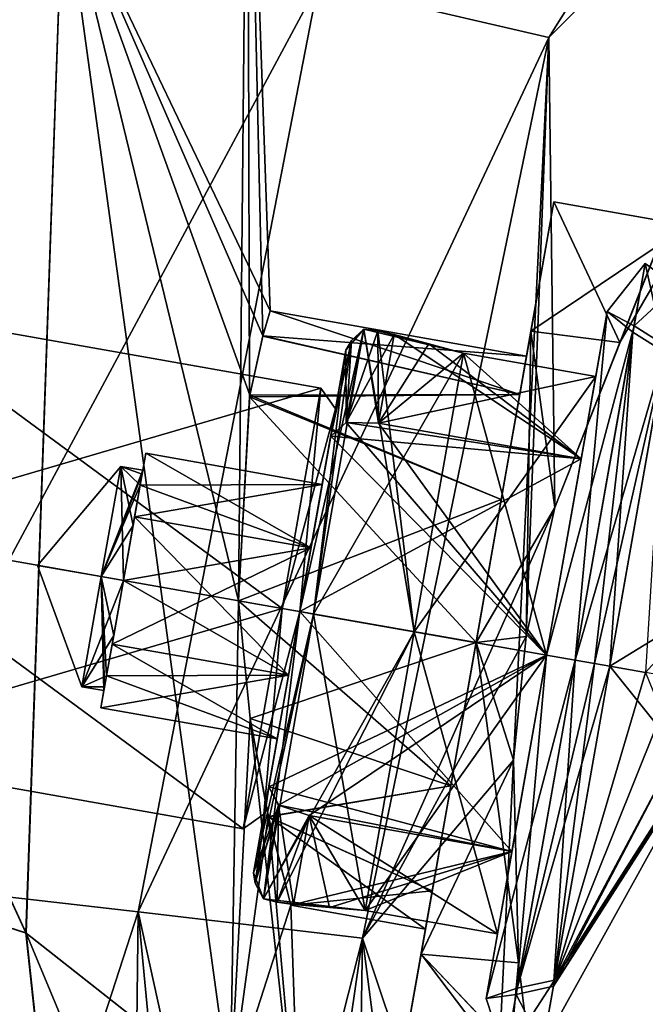
# Model space of a CAD drawing. Units: millimetres. Extents: x -76 to 130, y -16 to 111.
# Drawn here: x 20 to 27, y 70 to 81 of the extents above; entities that cross this region are included whole.
import ezdxf

# ---------------------------------------------------------------- set-up
doc = ezdxf.new("R2010")
doc.units = ezdxf.units.MM
doc.header["$LTSCALE"] = 5.599365
for name, color, linetype in [('294', 7, 'CONTINUOUS'), ('295', 7, 'CONTINUOUS'), ('296', 7, 'CONTINUOUS'), ('297', 7, 'CONTINUOUS'), ('298', 7, 'CONTINUOUS'), ('299', 7, 'CONTINUOUS'), ('300', 7, 'CONTINUOUS'), ('301', 7, 'CONTINUOUS'), ('302', 7, 'CONTINUOUS'), ('303', 7, 'CONTINUOUS'), ('304', 7, 'CONTINUOUS'), ('305', 7, 'CONTINUOUS'), ('309', 7, 'CONTINUOUS'), ('310', 7, 'CONTINUOUS'), ('311', 7, 'CONTINUOUS'), ('312', 7, 'CONTINUOUS'), ('313', 7, 'CONTINUOUS'), ('314', 7, 'CONTINUOUS'), ('315', 7, 'CONTINUOUS'), ('316', 7, 'CONTINUOUS'), ('317', 7, 'CONTINUOUS'), ('318', 7, 'CONTINUOUS'), ('319', 7, 'CONTINUOUS'), ('320', 7, 'CONTINUOUS'), ('321', 7, 'CONTINUOUS'), ('322', 7, 'CONTINUOUS'), ('327', 7, 'CONTINUOUS'), ('328', 7, 'CONTINUOUS'), ('329', 7, 'CONTINUOUS'), ('330', 7, 'CONTINUOUS'), ('331', 7, 'CONTINUOUS'), ('332', 7, 'CONTINUOUS'), ('743', 7, 'CONTINUOUS'), ('754', 7, 'CONTINUOUS'), ('765', 7, 'CONTINUOUS'), ('775', 7, 'CONTINUOUS'), ('800', 7, 'CONTINUOUS'), ('802', 7, 'CONTINUOUS'), ('803', 7, 'CONTINUOUS'), ('805', 7, 'CONTINUOUS'), ('806', 7, 'CONTINUOUS'), ('807', 7, 'CONTINUOUS')]:
    doc.layers.add(name, color=color, linetype=linetype)

msp = doc.modelspace()

# ---------------------------------------------------------------- linework, layer by layer
at = {"layer": '294', "color": 7, "linetype": 'CONTINUOUS', "true_color": 0x4f7526}
for points in [[(22.725, 74.095, -2.3), (23.124, 76.36), (22.85, 74.806, -1.25), (22.725, 74.095, -2.3)], [(23.124, 76.36), (22.725, 74.095, 2.3), (22.85, 74.806, 1.25), (23.124, 76.36)], [(22.85, 74.806, -1.25), (23.124, 76.36), (22.976, 75.517), (22.85, 74.806, -1.25)], [(22.976, 75.517), (23.124, 76.36), (22.85, 74.806, 1.25), (22.976, 75.517)], [(22.6, 73.385, -1.25), (22.725, 74.095, -2.3), (22.85, 74.806, -1.25), (22.6, 73.385, -1.25)], [(22.85, 74.806, 1.25), (22.725, 74.095, 2.3), (22.6, 73.385, 1.25), (22.85, 74.806, 1.25)], [(22.326, 71.83), (22.725, 74.095, -2.3), (22.6, 73.385, -1.25), (22.326, 71.83)], [(22.725, 74.095, 2.3), (22.326, 71.83), (22.6, 73.385, 1.25), (22.725, 74.095, 2.3)], [(22.474, 72.674), (22.326, 71.83), (22.6, 73.385, -1.25), (22.474, 72.674)], [(22.326, 71.83), (22.474, 72.674), (22.6, 73.385, 1.25), (22.326, 71.83)]]:
    msp.add_3dface(points, dxfattribs=at)
at = {"layer": '295', "color": 7, "linetype": 'CONTINUOUS', "true_color": 0x4f7526}
for points in [[(22.528, 74.13, 2.5), (23.124, 76.36), (22.962, 76.592), (22.528, 74.13, 2.5)], [(22.725, 74.095, 2.3), (23.124, 76.36), (22.528, 74.13, 2.5), (22.725, 74.095, 2.3)], [(22.094, 71.668), (22.725, 74.095, 2.3), (22.528, 74.13, 2.5), (22.094, 71.668)], [(22.326, 71.83), (22.725, 74.095, 2.3), (22.094, 71.668), (22.326, 71.83)]]:
    msp.add_3dface(points, dxfattribs=at)
at = {"layer": '296', "color": 7, "linetype": 'CONTINUOUS', "true_color": 0x4f7526}
for points in [[(17.555, 75.007, 2.5), (22.962, 76.592), (17.989, 77.469), (17.555, 75.007, 2.5)], [(22.528, 74.13, 2.5), (22.962, 76.592), (17.555, 75.007, 2.5), (22.528, 74.13, 2.5)], [(17.121, 72.545), (22.528, 74.13, 2.5), (17.555, 75.007, 2.5), (17.121, 72.545)], [(22.094, 71.668), (22.528, 74.13, 2.5), (17.121, 72.545), (22.094, 71.668)]]:
    msp.add_3dface(points, dxfattribs=at)
at = {"layer": '297', "color": 7, "linetype": 'CONTINUOUS', "true_color": 0x4f7526}
for points in [[(22.962, 76.592), (22.725, 74.095, -2.3), (22.528, 74.13, -2.5), (22.962, 76.592)], [(23.124, 76.36), (22.725, 74.095, -2.3), (22.962, 76.592), (23.124, 76.36)], [(22.326, 71.83), (22.094, 71.668), (22.528, 74.13, -2.5), (22.326, 71.83)], [(22.725, 74.095, -2.3), (22.326, 71.83), (22.528, 74.13, -2.5), (22.725, 74.095, -2.3)]]:
    msp.add_3dface(points, dxfattribs=at)
at = {"layer": '298', "color": 7, "linetype": 'CONTINUOUS', "true_color": 0x4f7526}
for points in [[(17.989, 77.469), (22.528, 74.13, -2.5), (17.555, 75.007, -2.5), (17.989, 77.469)], [(17.989, 77.469), (22.962, 76.592), (22.528, 74.13, -2.5), (17.989, 77.469)], [(22.094, 71.668), (17.121, 72.545), (17.555, 75.007, -2.5), (22.094, 71.668)], [(22.528, 74.13, -2.5), (22.094, 71.668), (17.555, 75.007, -2.5), (22.528, 74.13, -2.5)]]:
    msp.add_3dface(points, dxfattribs=at)
at = {"layer": '299', "color": 7, "linetype": 'CONTINUOUS', "true_color": 0x4f7526}
for points in [[(20.943, 75.509, 0.625), (20.965, 75.632, 0.324), (21.006, 75.864), (20.943, 75.509, 0.625)], [(20.943, 75.509, -0.625), (21.006, 75.864), (20.965, 75.632, -0.324), (20.943, 75.509, -0.625)], [(20.965, 75.632, 0.324), (20.972, 75.674), (21.006, 75.864), (20.965, 75.632, 0.324)], [(21.006, 75.864), (20.972, 75.674), (20.965, 75.632, -0.324), (21.006, 75.864)], [(20.943, 75.509, 0.625), (20.881, 75.153, 1.25), (20.864, 75.058, 1.083), (20.943, 75.509, 0.625)], [(20.881, 75.153, -1.25), (20.943, 75.509, -0.625), (20.864, 75.058, -1.083), (20.881, 75.153, -1.25)], [(20.755, 74.443, -1.25), (20.881, 75.153, -1.25), (20.864, 75.058, -1.083), (20.755, 74.443, -1.25)], [(20.881, 75.153, 1.25), (20.755, 74.443, 1.25), (20.864, 75.058, 1.083), (20.881, 75.153, 1.25)], [(20.63, 73.732, -1.25), (20.755, 74.443, -1.25), (20.647, 73.827, -1.083), (20.63, 73.732, -1.25)], [(20.755, 74.443, 1.25), (20.63, 73.732, 1.25), (20.647, 73.827, 1.083), (20.755, 74.443, 1.25)], [(20.567, 73.376, -0.625), (20.63, 73.732, -1.25), (20.647, 73.827, -1.083), (20.567, 73.376, -0.625)], [(20.63, 73.732, 1.25), (20.567, 73.376, 0.625), (20.647, 73.827, 1.083), (20.63, 73.732, 1.25)], [(20.567, 73.376, -0.625), (20.546, 73.254, -0.324), (20.505, 73.021), (20.567, 73.376, -0.625)], [(20.567, 73.376, 0.625), (20.505, 73.021), (20.546, 73.254, 0.324), (20.567, 73.376, 0.625)], [(20.546, 73.254, -0.324), (20.538, 73.212), (20.505, 73.021), (20.546, 73.254, -0.324)], [(20.505, 73.021), (20.538, 73.212), (20.546, 73.254, 0.324), (20.505, 73.021)]]:
    msp.add_3dface(points, dxfattribs=at)
at = {"layer": '300', "color": 7, "linetype": 'CONTINUOUS', "true_color": 0x4f7526}
for points in [[(20.567, 73.376, -0.625), (22.474, 72.674), (20.63, 73.732, -1.25), (20.567, 73.376, -0.625)], [(22.474, 72.674), (22.6, 73.385, -1.25), (20.63, 73.732, -1.25), (22.474, 72.674)], [(22.474, 72.674), (20.567, 73.376, -0.625), (20.505, 73.021), (22.474, 72.674)]]:
    msp.add_3dface(points, dxfattribs=at)
at = {"layer": '301', "color": 7, "linetype": 'CONTINUOUS', "true_color": 0x4f7526}
for points in [[(22.6, 73.385, -1.25), (20.881, 75.153, -1.25), (20.755, 74.443, -1.25), (22.6, 73.385, -1.25)], [(22.6, 73.385, -1.25), (22.85, 74.806, -1.25), (20.881, 75.153, -1.25), (22.6, 73.385, -1.25)], [(22.6, 73.385, -1.25), (20.755, 74.443, -1.25), (20.63, 73.732, -1.25), (22.6, 73.385, -1.25)]]:
    msp.add_3dface(points, dxfattribs=at)
at = {"layer": '302', "color": 7, "linetype": 'CONTINUOUS', "true_color": 0x4f7526}
for points in [[(22.85, 74.806, -1.25), (21.006, 75.864), (20.943, 75.509, -0.625), (22.85, 74.806, -1.25)], [(22.85, 74.806, -1.25), (22.976, 75.517), (21.006, 75.864), (22.85, 74.806, -1.25)], [(22.85, 74.806, -1.25), (20.943, 75.509, -0.625), (20.881, 75.153, -1.25), (22.85, 74.806, -1.25)]]:
    msp.add_3dface(points, dxfattribs=at)
at = {"layer": '303', "color": 7, "linetype": 'CONTINUOUS', "true_color": 0x4f7526}
for points in [[(22.976, 75.517), (20.943, 75.509, 0.625), (21.006, 75.864), (22.976, 75.517)], [(22.976, 75.517), (22.85, 74.806, 1.25), (20.881, 75.153, 1.25), (22.976, 75.517)], [(20.943, 75.509, 0.625), (22.976, 75.517), (20.881, 75.153, 1.25), (20.943, 75.509, 0.625)]]:
    msp.add_3dface(points, dxfattribs=at)
at = {"layer": '304', "color": 7, "linetype": 'CONTINUOUS', "true_color": 0x4f7526}
for points in [[(22.85, 74.806, 1.25), (20.755, 74.443, 1.25), (20.881, 75.153, 1.25), (22.85, 74.806, 1.25)], [(22.85, 74.806, 1.25), (22.6, 73.385, 1.25), (20.63, 73.732, 1.25), (22.85, 74.806, 1.25)], [(22.85, 74.806, 1.25), (20.63, 73.732, 1.25), (20.755, 74.443, 1.25), (22.85, 74.806, 1.25)]]:
    msp.add_3dface(points, dxfattribs=at)
at = {"layer": '305', "color": 7, "linetype": 'CONTINUOUS', "true_color": 0x4f7526}
for points in [[(22.6, 73.385, 1.25), (20.567, 73.376, 0.625), (20.63, 73.732, 1.25), (22.6, 73.385, 1.25)], [(22.6, 73.385, 1.25), (22.474, 72.674), (20.505, 73.021), (22.6, 73.385, 1.25)], [(22.6, 73.385, 1.25), (20.505, 73.021), (20.567, 73.376, 0.625), (22.6, 73.385, 1.25)]]:
    msp.add_3dface(points, dxfattribs=at)
at = {"layer": '309', "color": 7, "linetype": 'CONTINUOUS', "true_color": 0x4f7526}
for points in [[(20.509, 74.486, -1.25), (20.972, 75.674), (20.726, 75.717), (20.509, 74.486, -1.25)], [(20.965, 75.632, -0.324), (20.972, 75.674), (20.509, 74.486, -1.25), (20.965, 75.632, -0.324)], [(20.943, 75.509, -0.625), (20.965, 75.632, -0.324), (20.509, 74.486, -1.25), (20.943, 75.509, -0.625)], [(20.864, 75.058, -1.083), (20.943, 75.509, -0.625), (20.509, 74.486, -1.25), (20.864, 75.058, -1.083)], [(20.755, 74.443, -1.25), (20.864, 75.058, -1.083), (20.509, 74.486, -1.25), (20.755, 74.443, -1.25)], [(20.292, 73.255), (20.755, 74.443, -1.25), (20.509, 74.486, -1.25), (20.292, 73.255)], [(20.647, 73.827, -1.083), (20.755, 74.443, -1.25), (20.292, 73.255), (20.647, 73.827, -1.083)], [(20.567, 73.376, -0.625), (20.647, 73.827, -1.083), (20.292, 73.255), (20.567, 73.376, -0.625)], [(20.546, 73.254, -0.324), (20.567, 73.376, -0.625), (20.292, 73.255), (20.546, 73.254, -0.324)], [(20.538, 73.212), (20.546, 73.254, -0.324), (20.292, 73.255), (20.538, 73.212)]]:
    msp.add_3dface(points, dxfattribs=at)
at = {"layer": '310', "color": 7, "linetype": 'CONTINUOUS', "true_color": 0x4f7526}
for points in [[(20.509, 74.486, -1.25), (20.726, 75.717), (19.798, 74.611), (20.509, 74.486, -1.25)], [(20.292, 73.255), (20.509, 74.486, -1.25), (19.798, 74.611), (20.292, 73.255)]]:
    msp.add_3dface(points, dxfattribs=at)
at = {"layer": '311', "color": 7, "linetype": 'CONTINUOUS', "true_color": 0x4f7526}
for points in [[(20.726, 75.717), (20.755, 74.443, 1.25), (20.509, 74.486, 1.25), (20.726, 75.717)], [(20.972, 75.674), (20.965, 75.632, 0.324), (20.726, 75.717), (20.972, 75.674)], [(20.965, 75.632, 0.324), (20.943, 75.509, 0.625), (20.726, 75.717), (20.965, 75.632, 0.324)], [(20.943, 75.509, 0.625), (20.864, 75.058, 1.083), (20.726, 75.717), (20.943, 75.509, 0.625)], [(20.864, 75.058, 1.083), (20.755, 74.443, 1.25), (20.726, 75.717), (20.864, 75.058, 1.083)], [(20.538, 73.212), (20.292, 73.255), (20.509, 74.486, 1.25), (20.538, 73.212)], [(20.546, 73.254, 0.324), (20.538, 73.212), (20.509, 74.486, 1.25), (20.546, 73.254, 0.324)], [(20.567, 73.376, 0.625), (20.546, 73.254, 0.324), (20.509, 74.486, 1.25), (20.567, 73.376, 0.625)], [(20.647, 73.827, 1.083), (20.567, 73.376, 0.625), (20.509, 74.486, 1.25), (20.647, 73.827, 1.083)], [(20.755, 74.443, 1.25), (20.647, 73.827, 1.083), (20.509, 74.486, 1.25), (20.755, 74.443, 1.25)]]:
    msp.add_3dface(points, dxfattribs=at)
at = {"layer": '312', "color": 7, "linetype": 'CONTINUOUS', "true_color": 0x4f7526}
for points in [[(19.798, 74.611), (20.726, 75.717), (20.509, 74.486, 1.25), (19.798, 74.611)], [(20.292, 73.255), (19.798, 74.611), (20.509, 74.486, 1.25), (20.292, 73.255)]]:
    msp.add_3dface(points, dxfattribs=at)
at = {"layer": '313', "linetype": 'CONTINUOUS'}
for points in [[(26.189, 73.484, -4.308), (26.941, 72.546, -2.673), (25.559, 69.909, -2.318), (26.189, 73.484, -4.308)], [(26.189, 73.484, 4.308), (25.571, 69.977, 2.423), (26.588, 73.414, 3.731), (26.189, 73.484, 4.308)], [(26.588, 73.414, 3.731), (25.571, 69.977, 2.423), (26.928, 73.354, 3.116), (26.588, 73.414, 3.731)], [(26.588, 73.414, -3.731), (26.941, 72.546, -2.673), (26.189, 73.484, -4.308), (26.588, 73.414, -3.731)], [(26.928, 73.354, 3.116), (25.571, 69.977, 2.423), (26.94, 72.546, 2.674), (26.928, 73.354, 3.116)], [(25.559, 69.909, -2.318), (27.649, 73.227), (25.441, 69.243, 0.064), (25.559, 69.909, -2.318)], [(25.441, 69.243, 0.064), (27.649, 73.227), (25.571, 69.977, 2.423), (25.441, 69.243, 0.064)], [(27.203, 72.475, -1.887), (27.649, 73.227), (25.559, 69.909, -2.318), (27.203, 72.475, -1.887)], [(25.571, 69.977, 2.423), (27.649, 73.227), (27.204, 72.476, 1.885), (25.571, 69.977, 2.423)], [(26.941, 72.546, -2.673), (27.203, 72.475, -1.887), (25.559, 69.909, -2.318), (26.941, 72.546, -2.673)], [(26.94, 72.546, 2.674), (25.571, 69.977, 2.423), (27.204, 72.476, 1.885), (26.94, 72.546, 2.674)]]:
    msp.add_3dface(points, dxfattribs=at)
at = {"layer": '314', "linetype": 'CONTINUOUS'}
for points in [[(26.032, 76.723, 0.75), (25.482, 73.609, 3.25), (26.159, 77.447, 2.25), (26.032, 76.723, 0.75)], [(26.159, 77.447, 2.25), (25.482, 73.609, 3.25), (25.482, 73.609, 4.5), (26.159, 77.447, 2.25)], [(25.482, 73.609, -4.5), (26.032, 76.723, -0.75), (26.159, 77.447, -2.25), (25.482, 73.609, -4.5)], [(26.032, 76.723, -0.75), (26.032, 76.723, 0.75), (26.159, 77.447, 2.25), (26.032, 76.723, -0.75)], [(26.159, 77.447, -2.25), (26.032, 76.723, -0.75), (26.159, 77.447, 2.25), (26.159, 77.447, -2.25)], [(25.482, 73.609, -3.25), (26.032, 76.723, -0.75), (25.482, 73.609, -4.5), (25.482, 73.609, -3.25)], [(26.032, 76.723, 0.75), (26.032, 76.723, -0.75), (25.869, 75.802, -0.75), (26.032, 76.723, 0.75)], [(26.032, 76.723, 0.75), (25.869, 75.802, -0.75), (25.869, 75.802, 0.75), (26.032, 76.723, 0.75)], [(25.869, 75.802, -0.75), (25.482, 73.609, -2.35), (25.869, 75.802, 0.75), (25.869, 75.802, -0.75)], [(25.869, 75.802, 0.75), (25.482, 73.609, -2.35), (25.482, 73.609, 2.35), (25.869, 75.802, 0.75)], [(25.482, 73.609, 4.5), (24.933, 70.495, 0.75), (24.806, 69.771, 2.25), (25.482, 73.609, 4.5)], [(24.933, 70.495, -0.75), (25.482, 73.609, -3.25), (24.806, 69.771, -2.25), (24.933, 70.495, -0.75)], [(25.482, 73.609, -3.25), (25.482, 73.609, -4.5), (24.806, 69.771, -2.25), (25.482, 73.609, -3.25)], [(25.482, 73.609, 3.25), (24.933, 70.495, 0.75), (25.482, 73.609, 4.5), (25.482, 73.609, 3.25)], [(25.482, 73.609, -2.35), (25.096, 71.416, -0.75), (25.482, 73.609, 2.35), (25.482, 73.609, -2.35)], [(25.482, 73.609, 2.35), (25.096, 71.416, -0.75), (25.096, 71.416, 0.75), (25.482, 73.609, 2.35)], [(24.933, 70.495, -0.75), (24.933, 70.495, 0.75), (25.096, 71.416, 0.75), (24.933, 70.495, -0.75)], [(25.096, 71.416, -0.75), (24.933, 70.495, -0.75), (25.096, 71.416, 0.75), (25.096, 71.416, -0.75)], [(24.933, 70.495, 0.75), (24.933, 70.495, -0.75), (24.806, 69.771, -2.25), (24.933, 70.495, 0.75)], [(24.806, 69.771, 2.25), (24.933, 70.495, 0.75), (24.806, 69.771, -2.25), (24.806, 69.771, 2.25)]]:
    msp.add_3dface(points, dxfattribs=at)
at = {"layer": '315', "linetype": 'CONTINUOUS'}
for points in [[(24.806, 69.771, -2.25), (25.482, 73.609, -4.5), (25.142, 69.818, -2.422), (24.806, 69.771, -2.25)], [(25.482, 73.609, 4.5), (24.806, 69.771, 2.25), (25.801, 73.553, 4.5), (25.482, 73.609, 4.5)], [(25.142, 69.818, -2.422), (25.482, 73.609, -4.5), (25.801, 73.553, -4.5), (25.142, 69.818, -2.422)], [(25.801, 73.553, 4.5), (24.806, 69.771, 2.25), (25.155, 69.888, 2.531), (25.801, 73.553, 4.5)], [(25.155, 69.888, 2.531), (24.806, 69.771, 2.25), (25.02, 69.122, 0.066), (25.155, 69.888, 2.531)], [(25.02, 69.122, 0.066), (24.806, 69.771, -2.25), (25.142, 69.818, -2.422), (25.02, 69.122, 0.066)], [(24.806, 69.771, 2.25), (24.806, 69.771, -2.25), (25.02, 69.122, 0.066), (24.806, 69.771, 2.25)]]:
    msp.add_3dface(points, dxfattribs=at)
at = {"layer": '316', "linetype": 'CONTINUOUS'}
for points in [[(26.82, 77.06, 2.318), (26.189, 73.484, 4.308), (27.223, 74.118, 2.657), (26.82, 77.06, 2.318)], [(26.588, 73.414, -3.731), (26.189, 73.484, -4.308), (26.808, 76.992, -2.423), (26.588, 73.414, -3.731)], [(26.189, 73.484, 4.308), (26.588, 73.414, 3.731), (27.223, 74.118, 2.657), (26.189, 73.484, 4.308)]]:
    msp.add_3dface(points, dxfattribs=at)
at = {"layer": '317', "linetype": 'CONTINUOUS'}
for points in [[(26.159, 77.447, -2.25), (26.159, 77.447, 2.25), (26.582, 77.984, -0.066), (26.159, 77.447, -2.25)], [(26.447, 77.217, -2.531), (26.159, 77.447, -2.25), (26.582, 77.984, -0.066), (26.447, 77.217, -2.531)], [(26.582, 77.984, -0.066), (26.159, 77.447, 2.25), (26.46, 77.288, 2.422), (26.582, 77.984, -0.066)], [(25.482, 73.609, -4.5), (26.159, 77.447, -2.25), (25.801, 73.553, -4.5), (25.482, 73.609, -4.5)], [(26.159, 77.447, 2.25), (25.482, 73.609, 4.5), (26.46, 77.288, 2.422), (26.159, 77.447, 2.25)], [(25.801, 73.553, -4.5), (26.159, 77.447, -2.25), (26.447, 77.217, -2.531), (25.801, 73.553, -4.5)], [(25.482, 73.609, 4.5), (25.801, 73.553, 4.5), (26.46, 77.288, 2.422), (25.482, 73.609, 4.5)]]:
    msp.add_3dface(points, dxfattribs=at)
at = {"layer": '318', "linetype": 'CONTINUOUS'}
for points in [[(25.482, 73.609, 2.35), (23.071, 76.055, 1.25), (23.245, 76.209, 0.898), (25.482, 73.609, 2.35)], [(23.071, 76.055, -1.25), (25.869, 75.802, -0.75), (23.245, 76.209, -0.898), (23.071, 76.055, -1.25)], [(23.245, 76.209, -0.898), (25.869, 75.802, -0.75), (23.604, 76.202, -0.75), (23.245, 76.209, -0.898)], [(23.604, 76.202, 0.75), (25.482, 73.609, 2.35), (23.245, 76.209, 0.898), (23.604, 76.202, 0.75)], [(25.869, 75.802, 0.75), (25.482, 73.609, 2.35), (23.604, 76.202, 0.75), (25.869, 75.802, 0.75)], [(22.725, 74.095, 2.35), (23.071, 76.055, 1.25), (25.482, 73.609, 2.35), (22.725, 74.095, 2.35)], [(23.071, 76.055, -1.25), (22.725, 74.095, -2.35), (25.869, 75.802, -0.75), (23.071, 76.055, -1.25)], [(22.725, 74.095, -2.35), (25.482, 73.609, -2.35), (25.869, 75.802, -0.75), (22.725, 74.095, -2.35)], [(22.379, 72.136, 1.25), (22.725, 74.095, 2.35), (25.096, 71.416, 0.75), (22.379, 72.136, 1.25)], [(22.725, 74.095, -2.35), (22.379, 72.136, -1.25), (25.482, 73.609, -2.35), (22.725, 74.095, -2.35)], [(22.725, 74.095, 2.35), (25.482, 73.609, 2.35), (25.096, 71.416, 0.75), (22.725, 74.095, 2.35)], [(25.482, 73.609, -2.35), (22.379, 72.136, -1.25), (22.49, 71.932, -0.898), (25.482, 73.609, -2.35)], [(22.831, 71.815, -0.75), (25.482, 73.609, -2.35), (22.49, 71.932, -0.898), (22.831, 71.815, -0.75)], [(25.096, 71.416, -0.75), (25.482, 73.609, -2.35), (22.831, 71.815, -0.75), (25.096, 71.416, -0.75)], [(22.379, 72.136, 1.25), (25.096, 71.416, 0.75), (22.491, 71.931, 0.898), (22.379, 72.136, 1.25)], [(22.491, 71.931, 0.898), (25.096, 71.416, 0.75), (22.831, 71.815, 0.75), (22.491, 71.931, 0.898)]]:
    msp.add_3dface(points, dxfattribs=at)
at = {"layer": '319', "linetype": 'CONTINUOUS'}
for points in [[(23.779, 77.193, 0.75), (25.869, 75.802, 0.75), (23.604, 76.202, 0.75), (23.779, 77.193, 0.75)], [(23.779, 77.193, 0.75), (24.168, 77.088, 0.75), (25.869, 75.802, 0.75), (23.779, 77.193, 0.75)], [(24.554, 76.984, 0.75), (25.869, 75.802, 0.75), (24.168, 77.088, 0.75), (24.554, 76.984, 0.75)], [(24.554, 76.984, 0.75), (26.032, 76.723, 0.75), (25.869, 75.802, 0.75), (24.554, 76.984, 0.75)], [(23.057, 70.789, 0.75), (22.656, 70.823, 0.75), (22.831, 71.815, 0.75), (23.057, 70.789, 0.75)], [(23.456, 70.755, 0.75), (23.057, 70.789, 0.75), (22.831, 71.815, 0.75), (23.456, 70.755, 0.75)], [(24.933, 70.495, 0.75), (23.456, 70.755, 0.75), (22.831, 71.815, 0.75), (24.933, 70.495, 0.75)], [(25.096, 71.416, 0.75), (24.933, 70.495, 0.75), (22.831, 71.815, 0.75), (25.096, 71.416, 0.75)]]:
    msp.add_3dface(points, dxfattribs=at)
at = {"layer": '320', "linetype": 'CONTINUOUS'}
for points in [[(24.168, 77.088, -0.75), (23.779, 77.193, -0.75), (23.604, 76.202, -0.75), (24.168, 77.088, -0.75)], [(24.554, 76.984, -0.75), (24.168, 77.088, -0.75), (23.604, 76.202, -0.75), (24.554, 76.984, -0.75)], [(26.032, 76.723, -0.75), (24.554, 76.984, -0.75), (23.604, 76.202, -0.75), (26.032, 76.723, -0.75)], [(25.869, 75.802, -0.75), (26.032, 76.723, -0.75), (23.604, 76.202, -0.75), (25.869, 75.802, -0.75)], [(22.656, 70.823, -0.75), (25.096, 71.416, -0.75), (22.831, 71.815, -0.75), (22.656, 70.823, -0.75)], [(22.656, 70.823, -0.75), (23.057, 70.789, -0.75), (25.096, 71.416, -0.75), (22.656, 70.823, -0.75)], [(23.456, 70.755, -0.75), (25.096, 71.416, -0.75), (23.057, 70.789, -0.75), (23.456, 70.755, -0.75)], [(23.456, 70.755, -0.75), (24.933, 70.495, -0.75), (25.096, 71.416, -0.75), (23.456, 70.755, -0.75)]]:
    msp.add_3dface(points, dxfattribs=at)
at = {"layer": '321', "linetype": 'CONTINUOUS'}
for points in [[(25.559, 69.909, -2.318), (25.142, 69.818, -2.422), (25.801, 73.553, -4.5), (25.559, 69.909, -2.318)], [(25.801, 73.553, 4.5), (25.155, 69.888, 2.531), (26.017, 73.515, 4.449), (25.801, 73.553, 4.5)], [(25.155, 69.888, 2.531), (26.189, 73.484, 4.308), (26.017, 73.515, 4.449), (25.155, 69.888, 2.531)], [(25.559, 69.909, -2.318), (25.801, 73.553, -4.5), (26.017, 73.515, -4.449), (25.559, 69.909, -2.318)], [(26.189, 73.484, -4.308), (25.559, 69.909, -2.318), (26.017, 73.515, -4.449), (26.189, 73.484, -4.308)], [(25.571, 69.977, 2.423), (26.189, 73.484, 4.308), (25.155, 69.888, 2.531), (25.571, 69.977, 2.423)], [(25.441, 69.243, 0.064), (25.571, 69.977, 2.423), (25.02, 69.122, 0.066), (25.441, 69.243, 0.064)], [(25.571, 69.977, 2.423), (25.155, 69.888, 2.531), (25.02, 69.122, 0.066), (25.571, 69.977, 2.423)], [(25.559, 69.909, -2.318), (25.441, 69.243, 0.064), (25.142, 69.818, -2.422), (25.559, 69.909, -2.318)], [(25.441, 69.243, 0.064), (25.02, 69.122, 0.066), (25.142, 69.818, -2.422), (25.441, 69.243, 0.064)]]:
    msp.add_3dface(points, dxfattribs=at)
at = {"layer": '322', "linetype": 'CONTINUOUS'}
for points in [[(26.808, 76.992, -2.423), (26.447, 77.217, -2.531), (26.582, 77.984, -0.066), (26.808, 76.992, -2.423)], [(26.937, 77.726, -0.064), (26.582, 77.984, -0.066), (26.46, 77.288, 2.422), (26.937, 77.726, -0.064)], [(26.937, 77.726, -0.064), (26.808, 76.992, -2.423), (26.582, 77.984, -0.066), (26.937, 77.726, -0.064)], [(26.82, 77.06, 2.318), (26.937, 77.726, -0.064), (26.46, 77.288, 2.422), (26.82, 77.06, 2.318)], [(25.801, 73.553, 4.5), (26.82, 77.06, 2.318), (26.46, 77.288, 2.422), (25.801, 73.553, 4.5)], [(25.801, 73.553, -4.5), (26.447, 77.217, -2.531), (26.017, 73.515, -4.449), (25.801, 73.553, -4.5)], [(26.447, 77.217, -2.531), (26.189, 73.484, -4.308), (26.017, 73.515, -4.449), (26.447, 77.217, -2.531)], [(26.808, 76.992, -2.423), (26.189, 73.484, -4.308), (26.447, 77.217, -2.531), (26.808, 76.992, -2.423)], [(26.82, 77.06, 2.318), (25.801, 73.553, 4.5), (26.017, 73.515, 4.449), (26.82, 77.06, 2.318)], [(26.189, 73.484, 4.308), (26.82, 77.06, 2.318), (26.017, 73.515, 4.449), (26.189, 73.484, 4.308)]]:
    msp.add_3dface(points, dxfattribs=at)
at = {"layer": '327', "linetype": 'CONTINUOUS'}
for points in [[(23.303, 77.123, 1.047), (23.441, 77.25, 0.886), (23.245, 76.209, 0.898), (23.303, 77.123, 1.047)], [(23.441, 77.25, 0.886), (23.598, 77.234, 0.786), (23.245, 76.209, 0.898), (23.441, 77.25, 0.886)], [(23.598, 77.234, 0.786), (23.779, 77.193, 0.75), (23.245, 76.209, 0.898), (23.598, 77.234, 0.786)], [(23.779, 77.193, 0.75), (23.604, 76.202, 0.75), (23.245, 76.209, 0.898), (23.779, 77.193, 0.75)], [(23.071, 76.055, 1.25), (23.24, 77.016, 1.25), (23.303, 77.123, 1.047), (23.071, 76.055, 1.25)], [(23.071, 76.055, 1.25), (23.303, 77.123, 1.047), (23.245, 76.209, 0.898), (23.071, 76.055, 1.25)], [(22.21, 71.175, 1.25), (22.379, 72.136, 1.25), (22.491, 71.931, 0.898), (22.21, 71.175, 1.25)], [(22.229, 71.062, 1.058), (22.21, 71.175, 1.25), (22.491, 71.931, 0.898), (22.229, 71.062, 1.058)], [(22.319, 70.886, 0.886), (22.229, 71.062, 1.058), (22.491, 71.931, 0.898), (22.319, 70.886, 0.886)], [(22.319, 70.886, 0.886), (22.491, 71.931, 0.898), (22.831, 71.815, 0.75), (22.319, 70.886, 0.886)], [(22.472, 70.847, 0.786), (22.319, 70.886, 0.886), (22.831, 71.815, 0.75), (22.472, 70.847, 0.786)], [(22.656, 70.823, 0.75), (22.472, 70.847, 0.786), (22.831, 71.815, 0.75), (22.656, 70.823, 0.75)]]:
    msp.add_3dface(points, dxfattribs=at)
at = {"layer": '328', "linetype": 'CONTINUOUS'}
for points in [[(23.441, 77.25, -0.886), (23.303, 77.123, -1.046), (23.245, 76.209, -0.898), (23.441, 77.25, -0.886)], [(23.441, 77.25, -0.886), (23.245, 76.209, -0.898), (23.604, 76.202, -0.75), (23.441, 77.25, -0.886)], [(23.599, 77.234, -0.785), (23.441, 77.25, -0.886), (23.604, 76.202, -0.75), (23.599, 77.234, -0.785)], [(23.779, 77.193, -0.75), (23.599, 77.234, -0.785), (23.604, 76.202, -0.75), (23.779, 77.193, -0.75)], [(23.303, 77.123, -1.046), (23.24, 77.016, -1.25), (23.245, 76.209, -0.898), (23.303, 77.123, -1.046)], [(23.24, 77.016, -1.25), (23.071, 76.055, -1.25), (23.245, 76.209, -0.898), (23.24, 77.016, -1.25)], [(22.379, 72.136, -1.25), (22.21, 71.175, -1.25), (22.229, 71.063, -1.059), (22.379, 72.136, -1.25)], [(22.379, 72.136, -1.25), (22.229, 71.063, -1.059), (22.49, 71.932, -0.898), (22.379, 72.136, -1.25)], [(22.229, 71.063, -1.059), (22.319, 70.886, -0.886), (22.49, 71.932, -0.898), (22.229, 71.063, -1.059)], [(22.319, 70.886, -0.886), (22.472, 70.847, -0.785), (22.49, 71.932, -0.898), (22.319, 70.886, -0.886)], [(22.472, 70.847, -0.785), (22.656, 70.823, -0.75), (22.49, 71.932, -0.898), (22.472, 70.847, -0.785)], [(22.656, 70.823, -0.75), (22.831, 71.815, -0.75), (22.49, 71.932, -0.898), (22.656, 70.823, -0.75)]]:
    msp.add_3dface(points, dxfattribs=at)
at = {"layer": '329', "linetype": 'CONTINUOUS'}
for points in [[(22.725, 74.095, 3.218), (23.24, 77.016, 1.25), (22.725, 74.095, 2.35), (22.725, 74.095, 3.218)], [(22.725, 74.095, 2.35), (23.24, 77.016, 1.25), (23.071, 76.055, 1.25), (22.725, 74.095, 2.35)], [(23.071, 76.055, -1.25), (23.24, 77.016, -1.25), (22.725, 74.095, -3.218), (23.071, 76.055, -1.25)], [(22.725, 74.095, -2.35), (23.071, 76.055, -1.25), (22.725, 74.095, -3.218), (22.725, 74.095, -2.35)], [(22.21, 71.175, 1.25), (22.725, 74.095, 3.218), (22.379, 72.136, 1.25), (22.21, 71.175, 1.25)], [(22.379, 72.136, -1.25), (22.725, 74.095, -2.35), (22.21, 71.175, -1.25), (22.379, 72.136, -1.25)], [(22.21, 71.175, -1.25), (22.725, 74.095, -2.35), (22.725, 74.095, -3.218), (22.21, 71.175, -1.25)], [(22.379, 72.136, 1.25), (22.725, 74.095, 3.218), (22.725, 74.095, 2.35), (22.379, 72.136, 1.25)]]:
    msp.add_3dface(points, dxfattribs=at)
at = {"layer": '330', "linetype": 'CONTINUOUS'}
for points in [[(23.24, 77.016, 1.25), (22.725, 74.095, 3.218), (23.441, 77.25, 0.886), (23.24, 77.016, 1.25)], [(23.441, 77.25, 0.886), (22.725, 74.095, 3.218), (22.88, 74.068, 3.35), (23.441, 77.25, 0.886)], [(23.441, 77.25, -0.886), (22.88, 74.068, -3.35), (23.303, 77.123, -1.046), (23.441, 77.25, -0.886)], [(23.303, 77.123, 1.047), (23.24, 77.016, 1.25), (23.441, 77.25, 0.886), (23.303, 77.123, 1.047)], [(22.88, 74.068, -3.35), (23.24, 77.016, -1.25), (23.303, 77.123, -1.046), (22.88, 74.068, -3.35)], [(22.725, 74.095, -3.218), (23.24, 77.016, -1.25), (22.88, 74.068, -3.35), (22.725, 74.095, -3.218)], [(22.725, 74.095, 3.218), (22.21, 71.175, 1.25), (22.88, 74.068, 3.35), (22.725, 74.095, 3.218)], [(22.21, 71.175, -1.25), (22.725, 74.095, -3.218), (22.319, 70.886, -0.886), (22.21, 71.175, -1.25)], [(22.88, 74.068, 3.35), (22.21, 71.175, 1.25), (22.229, 71.062, 1.058), (22.88, 74.068, 3.35)], [(22.319, 70.886, 0.886), (22.88, 74.068, 3.35), (22.229, 71.062, 1.058), (22.319, 70.886, 0.886)], [(22.319, 70.886, -0.886), (22.725, 74.095, -3.218), (22.88, 74.068, -3.35), (22.319, 70.886, -0.886)], [(22.229, 71.063, -1.059), (22.21, 71.175, -1.25), (22.319, 70.886, -0.886), (22.229, 71.063, -1.059)]]:
    msp.add_3dface(points, dxfattribs=at)
at = {"layer": '331', "linetype": 'CONTINUOUS'}
for points in [[(23.441, 77.25, 0.886), (22.88, 74.068, 3.35), (24.554, 76.984, 0.75), (23.441, 77.25, 0.886)], [(22.88, 74.068, -3.35), (23.441, 77.25, -0.886), (24.005, 73.87, -3.25), (22.88, 74.068, -3.35)], [(23.598, 77.234, 0.786), (23.441, 77.25, 0.886), (24.554, 76.984, 0.75), (23.598, 77.234, 0.786)], [(24.005, 73.87, -3.25), (23.441, 77.25, -0.886), (23.599, 77.234, -0.785), (24.005, 73.87, -3.25)], [(23.779, 77.193, 0.75), (23.598, 77.234, 0.786), (24.168, 77.088, 0.75), (23.779, 77.193, 0.75)], [(24.168, 77.088, 0.75), (23.598, 77.234, 0.786), (24.554, 76.984, 0.75), (24.168, 77.088, 0.75)], [(24.554, 76.984, -0.75), (24.005, 73.87, -3.25), (23.599, 77.234, -0.785), (24.554, 76.984, -0.75)], [(24.554, 76.984, -0.75), (23.599, 77.234, -0.785), (24.168, 77.088, -0.75), (24.554, 76.984, -0.75)], [(23.779, 77.193, -0.75), (24.168, 77.088, -0.75), (23.599, 77.234, -0.785), (23.779, 77.193, -0.75)], [(24.554, 76.984, 0.75), (22.88, 74.068, 3.35), (24.005, 73.87, 3.25), (24.554, 76.984, 0.75)], [(22.88, 74.068, 3.35), (22.319, 70.886, 0.886), (24.005, 73.87, 3.25), (22.88, 74.068, 3.35)], [(22.319, 70.886, -0.886), (22.88, 74.068, -3.35), (23.456, 70.755, -0.75), (22.319, 70.886, -0.886)], [(23.456, 70.755, -0.75), (22.88, 74.068, -3.35), (24.005, 73.87, -3.25), (23.456, 70.755, -0.75)], [(24.005, 73.87, 3.25), (22.319, 70.886, 0.886), (22.472, 70.847, 0.786), (24.005, 73.87, 3.25)], [(23.456, 70.755, 0.75), (24.005, 73.87, 3.25), (22.472, 70.847, 0.786), (23.456, 70.755, 0.75)], [(22.472, 70.847, -0.785), (22.319, 70.886, -0.886), (23.456, 70.755, -0.75), (22.472, 70.847, -0.785)], [(23.456, 70.755, 0.75), (22.472, 70.847, 0.786), (23.057, 70.789, 0.75), (23.456, 70.755, 0.75)], [(22.656, 70.823, 0.75), (23.057, 70.789, 0.75), (22.472, 70.847, 0.786), (22.656, 70.823, 0.75)], [(22.656, 70.823, -0.75), (22.472, 70.847, -0.785), (23.057, 70.789, -0.75), (22.656, 70.823, -0.75)], [(23.057, 70.789, -0.75), (22.472, 70.847, -0.785), (23.456, 70.755, -0.75), (23.057, 70.789, -0.75)]]:
    msp.add_3dface(points, dxfattribs=at)
at = {"layer": '332', "linetype": 'CONTINUOUS'}
for points in [[(24.554, 76.984, 0.75), (24.005, 73.87, 3.25), (26.032, 76.723, 0.75), (24.554, 76.984, 0.75)], [(24.005, 73.87, -3.25), (24.554, 76.984, -0.75), (25.482, 73.609, -3.25), (24.005, 73.87, -3.25)], [(25.482, 73.609, -3.25), (24.554, 76.984, -0.75), (26.032, 76.723, -0.75), (25.482, 73.609, -3.25)], [(26.032, 76.723, 0.75), (24.005, 73.87, 3.25), (25.482, 73.609, 3.25), (26.032, 76.723, 0.75)], [(24.005, 73.87, 3.25), (23.456, 70.755, 0.75), (25.482, 73.609, 3.25), (24.005, 73.87, 3.25)], [(23.456, 70.755, -0.75), (24.005, 73.87, -3.25), (24.933, 70.495, -0.75), (23.456, 70.755, -0.75)], [(24.933, 70.495, -0.75), (24.005, 73.87, -3.25), (25.482, 73.609, -3.25), (24.933, 70.495, -0.75)], [(25.482, 73.609, 3.25), (23.456, 70.755, 0.75), (24.933, 70.495, 0.75), (25.482, 73.609, 3.25)]]:
    msp.add_3dface(points, dxfattribs=at)
at = {"layer": '743', "linetype": 'CONTINUOUS'}
for points in [[(30.989, 89.255, -7.026), (25.508, 80.511, -8.13), (22.933, 81.109, -11.822), (30.989, 89.255, -7.026)], [(30.989, 89.255, -7.026), (29.045, 84.038, -3.884), (25.508, 80.511, -8.13), (30.989, 89.255, -7.026)], [(29.045, 84.038, -3.884), (25.574, 75.259, -4.723), (25.508, 80.511, -8.13), (29.045, 84.038, -3.884)], [(25.574, 75.259, -4.723), (29.045, 84.038, -3.884), (26.299, 77.102, -3.489), (25.574, 75.259, -4.723)], [(29.045, 84.038, -3.884), (27.062, 78.408), (26.299, 77.102, -3.489), (29.045, 84.038, -3.884)], [(19.53, 81.882, -15.068), (22.933, 81.109, -11.822), (17.568, 71.125, -16.839), (19.53, 81.882, -15.068)], [(22.933, 81.109, -11.822), (20.919, 70.741, -13.232), (17.568, 71.125, -16.839), (22.933, 81.109, -11.822)], [(22.933, 81.109, -11.822), (25.508, 80.511, -8.13), (20.919, 70.741, -13.232), (22.933, 81.109, -11.822)], [(25.508, 80.511, -8.13), (23.426, 70.445, -9.107), (20.919, 70.741, -13.232), (25.508, 80.511, -8.13)], [(23.426, 70.445, -9.107), (25.508, 80.511, -8.13), (25.112, 72.435, -4.849), (23.426, 70.445, -9.107)], [(25.508, 80.511, -8.13), (25.253, 73.815, -4.997), (25.112, 72.435, -4.849), (25.508, 80.511, -8.13)], [(25.574, 75.259, -4.723), (25.253, 73.815, -4.997), (25.508, 80.511, -8.13), (25.574, 75.259, -4.723)], [(24.816, 66.308, -4.787), (23.426, 70.445, -9.107), (25.112, 72.435, -4.849), (24.816, 66.308, -4.787)], [(24.816, 66.308, -4.787), (25.112, 72.435, -4.849), (25.169, 70.172, -3.629), (24.816, 66.308, -4.787)], [(17.568, 71.125, -16.839), (20.794, 60.1, -14.421), (17.474, 60.1, -18.329), (17.568, 71.125, -16.839)], [(20.919, 70.741, -13.232), (20.794, 60.1, -14.421), (17.568, 71.125, -16.839), (20.919, 70.741, -13.232)], [(20.794, 60.1, -14.421), (20.919, 70.741, -13.232), (21.931, 60.1, -12.611), (20.794, 60.1, -14.421)], [(23.426, 70.445, -9.107), (23.262, 60.1, -9.92), (20.919, 70.741, -13.232), (23.426, 70.445, -9.107)], [(20.919, 70.741, -13.232), (23.262, 60.1, -9.92), (21.931, 60.1, -12.611), (20.919, 70.741, -13.232)], [(23.262, 60.1, -9.92), (23.426, 70.445, -9.107), (24.772, 60.1, -5.017), (23.262, 60.1, -9.92)], [(24.772, 60.1, -5.017), (23.426, 70.445, -9.107), (24.816, 66.308, -4.787), (24.772, 60.1, -5.017)], [(24.816, 66.308, -4.787), (25.169, 70.172, -3.629), (25.318, 68.964, -1.952), (24.816, 66.308, -4.787)]]:
    msp.add_3dface(points, dxfattribs=at)
at = {"layer": '754', "linetype": 'CONTINUOUS'}
for points in [[(25.508, 80.511, 8.13), (30.989, 89.254, 7.026), (22.933, 81.109, 11.822), (25.508, 80.511, 8.13)], [(30.989, 89.254, 7.026), (25.508, 80.511, 8.13), (29.045, 84.038, 3.884), (30.989, 89.254, 7.026)], [(29.045, 84.038, 3.884), (25.508, 80.511, 8.13), (25.574, 75.258, 4.723), (29.045, 84.038, 3.884)], [(29.045, 84.038, 3.884), (25.574, 75.258, 4.723), (26.299, 77.102, 3.489), (29.045, 84.038, 3.884)], [(27.062, 78.408), (29.045, 84.038, 3.884), (26.299, 77.102, 3.489), (27.062, 78.408)], [(19.53, 81.882, 15.068), (17.568, 71.125, 16.839), (22.933, 81.109, 11.822), (19.53, 81.882, 15.068)], [(22.933, 81.109, 11.822), (17.568, 71.125, 16.839), (20.919, 70.741, 13.232), (22.933, 81.109, 11.822)], [(25.508, 80.511, 8.13), (22.933, 81.109, 11.822), (20.919, 70.741, 13.232), (25.508, 80.511, 8.13)], [(23.426, 70.445, 9.107), (25.508, 80.511, 8.13), (20.919, 70.741, 13.232), (23.426, 70.445, 9.107)], [(25.508, 80.511, 8.13), (23.426, 70.445, 9.107), (25.574, 75.258, 4.723), (25.508, 80.511, 8.13)], [(23.426, 70.445, 9.107), (25.253, 73.815, 4.997), (25.574, 75.258, 4.723), (23.426, 70.445, 9.107)], [(25.112, 72.436, 4.849), (25.253, 73.815, 4.997), (23.426, 70.445, 9.107), (25.112, 72.436, 4.849)], [(24.816, 66.309, 4.787), (25.112, 72.436, 4.849), (23.426, 70.445, 9.107), (24.816, 66.309, 4.787)], [(25.112, 72.436, 4.849), (24.816, 66.309, 4.787), (25.169, 70.169, 3.627), (25.112, 72.436, 4.849)], [(17.568, 71.125, 16.839), (17.474, 60.1, 18.329), (20.919, 70.741, 13.232), (17.568, 71.125, 16.839)], [(17.474, 60.1, 18.329), (20.794, 60.1, 14.421), (20.919, 70.741, 13.232), (17.474, 60.1, 18.329)], [(20.794, 60.1, 14.421), (23.426, 70.445, 9.107), (20.919, 70.741, 13.232), (20.794, 60.1, 14.421)], [(23.426, 70.445, 9.107), (20.794, 60.1, 14.421), (21.931, 60.1, 12.611), (23.426, 70.445, 9.107)], [(23.262, 60.1, 9.92), (23.426, 70.445, 9.107), (21.931, 60.1, 12.611), (23.262, 60.1, 9.92)], [(23.262, 60.1, 9.92), (24.816, 66.309, 4.787), (23.426, 70.445, 9.107), (23.262, 60.1, 9.92)], [(25.169, 70.169, 3.627), (24.816, 66.309, 4.787), (25.318, 68.961, 1.945), (25.169, 70.169, 3.627)]]:
    msp.add_3dface(points, dxfattribs=at)
at = {"layer": '765', "linetype": 'CONTINUOUS'}
for points in [[(22.142, 84.663), (22.043, 74.216, 3.25), (20.084, 82.294, 6.456), (22.142, 84.663)], [(22.166, 76.496, 2.328), (22.043, 74.216, 3.25), (22.142, 84.663), (22.166, 76.496, 2.328)], [(22.313, 77.171, 1.347), (22.166, 76.496, 2.328), (22.142, 84.663), (22.313, 77.171, 1.347)], [(22.394, 77.454), (22.313, 77.171, 1.347), (22.142, 84.663), (22.394, 77.454)], [(14.689, 81.351, 12.894), (20.084, 82.294, 6.456), (19.665, 70.506, 9), (14.689, 81.351, 12.894)], [(19.665, 70.506, 9), (20.084, 82.294, 6.456), (21.949, 68.708, 4.49), (19.665, 70.506, 9)], [(20.084, 82.294, 6.456), (22.043, 74.216, 3.25), (21.949, 68.708, 4.49), (20.084, 82.294, 6.456)], [(14.091, 72.294, 15.125), (14.689, 81.351, 12.894), (19.665, 70.506, 9), (14.091, 72.294, 15.125)], [(21.949, 68.708, 4.49), (22.043, 74.216, 3.25), (22.173, 72.901, 2.991), (21.949, 68.708, 4.49)], [(22.374, 71.806, 2.281), (21.949, 68.708, 4.49), (22.173, 72.901, 2.991), (22.374, 71.806, 2.281)], [(22.626, 70.813), (21.949, 68.708, 4.49), (22.374, 71.806, 2.281), (22.626, 70.813)], [(22.731, 67.8), (21.949, 68.708, 4.49), (22.626, 70.813), (22.731, 67.8)]]:
    msp.add_3dface(points, dxfattribs=at)
at = {"layer": '775', "linetype": 'CONTINUOUS'}
for points in [[(22.394, 77.454), (22.142, 84.663), (20.084, 82.294, -6.456), (22.394, 77.454)], [(14.689, 81.351, -12.894), (19.67, 70.503, -8.993), (20.084, 82.294, -6.456), (14.689, 81.351, -12.894)], [(19.67, 70.503, -8.993), (21.949, 68.707, -4.488), (20.084, 82.294, -6.456), (19.67, 70.503, -8.993)], [(22.394, 77.454), (20.084, 82.294, -6.456), (22.314, 77.176, -1.337), (22.394, 77.454)], [(20.084, 82.294, -6.456), (21.949, 68.707, -4.488), (22.043, 74.216, -3.25), (20.084, 82.294, -6.456)], [(22.314, 77.176, -1.337), (20.084, 82.294, -6.456), (22.169, 76.512, -2.312), (22.314, 77.176, -1.337)], [(22.169, 76.512, -2.312), (20.084, 82.294, -6.456), (22.043, 74.216, -3.25), (22.169, 76.512, -2.312)], [(14.106, 72.292, -15.112), (19.67, 70.503, -8.993), (14.689, 81.351, -12.894), (14.106, 72.292, -15.112)], [(22.043, 74.216, -3.25), (21.949, 68.707, -4.488), (22.173, 72.9, -2.99), (22.043, 74.216, -3.25)], [(21.949, 68.707, -4.488), (22.731, 67.8), (22.173, 72.9, -2.99), (21.949, 68.707, -4.488)], [(22.173, 72.9, -2.99), (22.731, 67.8), (22.375, 71.803, -2.277), (22.173, 72.9, -2.99)], [(22.731, 67.8), (22.626, 70.813), (22.375, 71.803, -2.277), (22.731, 67.8)]]:
    msp.add_3dface(points, dxfattribs=at)
at = {"layer": '800', "linetype": 'CONTINUOUS'}
for points in [[(20.785, 60.1, 12), (12, 60.1, 20.785), (14.091, 72.294, 15.125), (20.785, 60.1, 12)], [(12, 60.1, -20.785), (20.785, 60.1, -12), (14.106, 72.292, -15.112), (12, 60.1, -20.785)], [(20.785, 60.1, 12), (14.091, 72.294, 15.125), (19.665, 70.506, 9), (20.785, 60.1, 12)], [(20.785, 60.1, -12), (19.67, 70.503, -8.993), (14.106, 72.292, -15.112), (20.785, 60.1, -12)], [(20.785, 60.1, 12), (19.665, 70.506, 9), (21.949, 68.708, 4.49), (20.785, 60.1, 12)], [(20.785, 60.1, -12), (24, 60.1), (19.67, 70.503, -8.993), (20.785, 60.1, -12)], [(24, 60.1), (21.949, 68.707, -4.488), (19.67, 70.503, -8.993), (24, 60.1)]]:
    msp.add_3dface(points, dxfattribs=at)
at = {"layer": '802', "linetype": 'CONTINUOUS'}
for points in [[(24.977, 75.348, -2.814), (25.563, 78.672), (25.183, 76.52, -1.625), (24.977, 75.348, -2.814)], [(25.308, 77.229, -3.536), (25.563, 78.672), (24.977, 75.348, -2.814), (25.308, 77.229, -3.536)], [(25.183, 76.52, -1.625), (25.563, 78.672), (25.259, 76.948), (25.183, 76.52, -1.625)], [(25.563, 78.672), (25.308, 77.229, 3.536), (25.259, 76.948), (25.563, 78.672)], [(24.695, 73.748, 5), (24.081, 70.267, 3.536), (25.308, 77.229, 3.536), (24.695, 73.748, 5)], [(24.081, 70.267, -3.536), (25.308, 77.229, -3.536), (24.695, 73.748, -3.25), (24.081, 70.267, -3.536)], [(25.308, 77.229, 3.536), (24.081, 70.267, 3.536), (24.695, 73.748, 3.25), (25.308, 77.229, 3.536)], [(24.081, 70.267, -3.536), (24.695, 73.748, -5), (25.308, 77.229, -3.536), (24.081, 70.267, -3.536)], [(24.977, 75.348, 2.814), (25.308, 77.229, 3.536), (24.695, 73.748, 3.25), (24.977, 75.348, 2.814)], [(24.695, 73.748, -3.25), (25.308, 77.229, -3.536), (24.977, 75.348, -2.814), (24.695, 73.748, -3.25)], [(25.183, 76.52, 1.625), (25.308, 77.229, 3.536), (24.977, 75.348, 2.814), (25.183, 76.52, 1.625)], [(25.259, 76.948), (25.308, 77.229, 3.536), (25.183, 76.52, 1.625), (25.259, 76.948)], [(24.695, 73.748, 3.25), (24.081, 70.267, 3.536), (24.412, 72.148, 2.814), (24.695, 73.748, 3.25)], [(24.081, 70.267, -3.536), (24.695, 73.748, -3.25), (24.412, 72.148, -2.814), (24.081, 70.267, -3.536)], [(24.412, 72.148, 2.814), (23.826, 68.824), (24.206, 70.976, 1.625), (24.412, 72.148, 2.814)], [(24.081, 70.267, 3.536), (23.826, 68.824), (24.412, 72.148, 2.814), (24.081, 70.267, 3.536)], [(24.206, 70.976, -1.625), (24.081, 70.267, -3.536), (24.412, 72.148, -2.814), (24.206, 70.976, -1.625)], [(24.206, 70.976, 1.625), (23.826, 68.824), (24.13, 70.547), (24.206, 70.976, 1.625)], [(24.13, 70.547), (24.081, 70.267, -3.536), (24.206, 70.976, -1.625), (24.13, 70.547)], [(23.826, 68.824), (24.081, 70.267, -3.536), (24.13, 70.547), (23.826, 68.824)]]:
    msp.add_3dface(points, dxfattribs=at)
at = {"layer": '803', "linetype": 'CONTINUOUS'}
for points in [[(25.308, 77.229, -3.536), (27.062, 78.408), (25.563, 78.672), (25.308, 77.229, -3.536)], [(26.299, 77.102, -3.489), (27.062, 78.408), (25.308, 77.229, -3.536), (26.299, 77.102, -3.489)], [(24.695, 73.748, -5), (25.574, 75.259, -4.723), (25.308, 77.229, -3.536), (24.695, 73.748, -5)], [(25.574, 75.259, -4.723), (26.299, 77.102, -3.489), (25.308, 77.229, -3.536), (25.574, 75.259, -4.723)], [(25.253, 73.815, -4.997), (25.574, 75.259, -4.723), (24.695, 73.748, -5), (25.253, 73.815, -4.997)], [(24.081, 70.267, -3.536), (25.112, 72.435, -4.849), (24.695, 73.748, -5), (24.081, 70.267, -3.536)], [(25.112, 72.435, -4.849), (25.253, 73.815, -4.997), (24.695, 73.748, -5), (25.112, 72.435, -4.849)], [(25.169, 70.172, -3.629), (25.112, 72.435, -4.849), (24.081, 70.267, -3.536), (25.169, 70.172, -3.629)], [(23.826, 68.824), (25.318, 68.964, -1.952), (24.081, 70.267, -3.536), (23.826, 68.824)], [(25.318, 68.964, -1.952), (25.169, 70.172, -3.629), (24.081, 70.267, -3.536), (25.318, 68.964, -1.952)]]:
    msp.add_3dface(points, dxfattribs=at)
at = {"layer": '805', "linetype": 'CONTINUOUS'}
for points in [[(25.563, 78.672), (26.299, 77.102, 3.489), (25.308, 77.229, 3.536), (25.563, 78.672)], [(27.062, 78.408), (26.299, 77.102, 3.489), (25.563, 78.672), (27.062, 78.408)], [(25.253, 73.815, 4.997), (24.695, 73.748, 5), (25.308, 77.229, 3.536), (25.253, 73.815, 4.997)], [(25.574, 75.258, 4.723), (25.253, 73.815, 4.997), (25.308, 77.229, 3.536), (25.574, 75.258, 4.723)], [(26.299, 77.102, 3.489), (25.574, 75.258, 4.723), (25.308, 77.229, 3.536), (26.299, 77.102, 3.489)], [(25.169, 70.169, 3.627), (24.081, 70.267, 3.536), (24.695, 73.748, 5), (25.169, 70.169, 3.627)], [(25.253, 73.815, 4.997), (25.112, 72.436, 4.849), (24.695, 73.748, 5), (25.253, 73.815, 4.997)], [(25.112, 72.436, 4.849), (25.169, 70.169, 3.627), (24.695, 73.748, 5), (25.112, 72.436, 4.849)], [(25.38, 68.55), (23.826, 68.824), (24.081, 70.267, 3.536), (25.38, 68.55)], [(25.318, 68.961, 1.945), (25.38, 68.55), (24.081, 70.267, 3.536), (25.318, 68.961, 1.945)], [(25.169, 70.169, 3.627), (25.318, 68.961, 1.945), (24.081, 70.267, 3.536), (25.169, 70.169, 3.627)]]:
    msp.add_3dface(points, dxfattribs=at)
at = {"layer": '806', "linetype": 'CONTINUOUS'}
for points in [[(22.173, 72.901, 2.991), (22.043, 74.216, 3.25), (24.412, 72.148, 2.814), (22.173, 72.901, 2.991)], [(22.043, 74.216, 3.25), (24.695, 73.748, 3.25), (24.412, 72.148, 2.814), (22.043, 74.216, 3.25)], [(22.043, 74.216, -3.25), (22.173, 72.9, -2.99), (24.695, 73.748, -3.25), (22.043, 74.216, -3.25)], [(24.695, 73.748, -3.25), (22.173, 72.9, -2.99), (24.412, 72.148, -2.814), (24.695, 73.748, -3.25)], [(22.374, 71.806, 2.281), (22.173, 72.901, 2.991), (24.412, 72.148, 2.814), (22.374, 71.806, 2.281)], [(22.173, 72.9, -2.99), (22.375, 71.803, -2.277), (24.412, 72.148, -2.814), (22.173, 72.9, -2.99)], [(22.374, 71.806, 2.281), (24.412, 72.148, 2.814), (24.206, 70.976, 1.625), (22.374, 71.806, 2.281)], [(22.375, 71.803, -2.277), (24.206, 70.976, -1.625), (24.412, 72.148, -2.814), (22.375, 71.803, -2.277)], [(22.626, 70.813), (22.374, 71.806, 2.281), (24.13, 70.547), (22.626, 70.813)], [(22.374, 71.806, 2.281), (24.206, 70.976, 1.625), (24.13, 70.547), (22.374, 71.806, 2.281)], [(22.375, 71.803, -2.277), (22.626, 70.813), (24.206, 70.976, -1.625), (22.375, 71.803, -2.277)], [(22.626, 70.813), (24.13, 70.547), (24.206, 70.976, -1.625), (22.626, 70.813)]]:
    msp.add_3dface(points, dxfattribs=at)
at = {"layer": '807', "linetype": 'CONTINUOUS'}
for points in [[(22.313, 77.171, 1.347), (22.394, 77.454), (25.183, 76.52, 1.625), (22.313, 77.171, 1.347)], [(22.394, 77.454), (22.314, 77.176, -1.337), (25.259, 76.948), (22.394, 77.454)], [(22.394, 77.454), (25.259, 76.948), (25.183, 76.52, 1.625), (22.394, 77.454)], [(22.166, 76.496, 2.328), (22.313, 77.171, 1.347), (25.183, 76.52, 1.625), (22.166, 76.496, 2.328)], [(22.314, 77.176, -1.337), (22.169, 76.512, -2.312), (25.183, 76.52, -1.625), (22.314, 77.176, -1.337)], [(22.314, 77.176, -1.337), (25.183, 76.52, -1.625), (25.259, 76.948), (22.314, 77.176, -1.337)], [(22.169, 76.512, -2.312), (22.043, 74.216, -3.25), (24.977, 75.348, -2.814), (22.169, 76.512, -2.312)], [(22.043, 74.216, 3.25), (22.166, 76.496, 2.328), (24.695, 73.748, 3.25), (22.043, 74.216, 3.25)], [(22.166, 76.496, 2.328), (25.183, 76.52, 1.625), (24.977, 75.348, 2.814), (22.166, 76.496, 2.328)], [(22.166, 76.496, 2.328), (24.977, 75.348, 2.814), (24.695, 73.748, 3.25), (22.166, 76.496, 2.328)], [(22.169, 76.512, -2.312), (24.977, 75.348, -2.814), (25.183, 76.52, -1.625), (22.169, 76.512, -2.312)], [(22.043, 74.216, -3.25), (24.695, 73.748, -3.25), (24.977, 75.348, -2.814), (22.043, 74.216, -3.25)]]:
    msp.add_3dface(points, dxfattribs=at)

doc.saveas('drawing.dxf')
